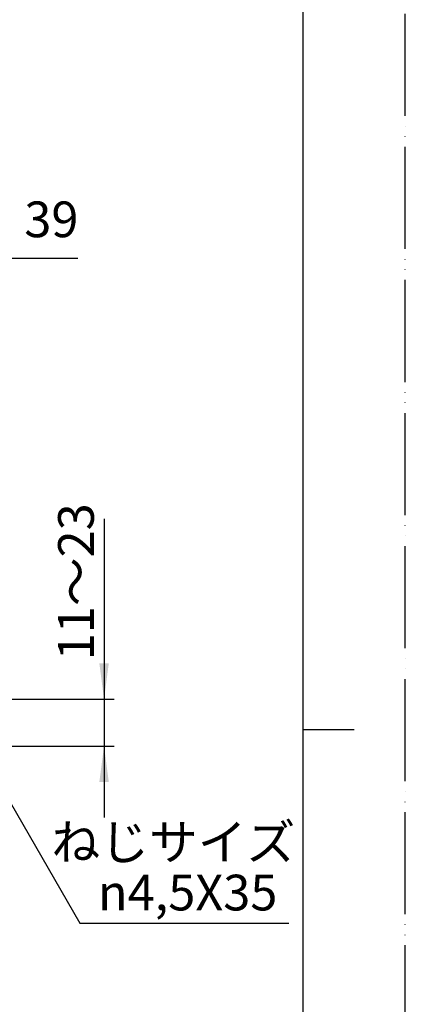
# Model space of a CAD drawing. Units: millimetres. Extents: x 0 to 1050, y 0 to 1485.
# Drawn here: x 861 to 1050, y 608 to 1090 of the extents above; entities that cross this region are included whole.
import ezdxf

# ---------------------------------------------------------------- set-up
doc = ezdxf.new("R2010")
doc.units = ezdxf.units.MM
doc.linetypes.add('PHANTOM', pattern=[13, 10, -1, 0, -1, 0, -1])
doc.layers.add('1', color=7, linetype='Continuous')
doc.styles.add('CONVERTER_11', font='MS Mincho.ttf', dxfattribs={"width": 0.89})
doc.styles.add('CONVERTER_12', font='txt.shx', dxfattribs={"width": 0.9})
doc.dimstyles.new('ME10_DIM_14', dxfattribs={"dimtxt": 17.5, "dimasz": 17.5, "dimexe": 5, "dimexo": 0, "dimgap": 5, "dimtad": 1, "dimdsep": 46, "dimtxsty": 'CONVERTER_12', "dimsah": 1, "dimcen": 0.09, "dimclrd": 2, "dimclre": 2, "dimclrt": 7, "dimadec": 0, "dimazin": 0, "dimtfac": 1, "dimtdec": 4, "dimtix": 1, "dimtmove": 0, "dimatfit": 3, "dimfxl": 1, "dimtolj": 1, "dimtzin": 0, "dimarcsym": 0})
doc.dimstyles.new('ME10_DIM_15', dxfattribs={"dimtxt": 17.5, "dimasz": 17.5, "dimexe": 5, "dimexo": 0, "dimgap": 5, "dimtad": 1, "dimdsep": 46, "dimtxsty": 'CONVERTER_11', "dimsah": 1, "dimcen": 0.09, "dimclrd": 2, "dimclre": 2, "dimclrt": 7, "dimadec": 0, "dimazin": 0, "dimtfac": 1, "dimtdec": 4, "dimtix": 1, "dimtmove": 0, "dimatfit": 3, "dimfxl": 1, "dimtolj": 1, "dimtzin": 0, "dimarcsym": 0})
doc.dimstyles.get("Standard").update_dxf_attribs({"dimtxt": 0.18, "dimasz": 0.18, "dimexe": 0.18, "dimexo": 0.0625, "dimgap": 0.09, "dimtad": 0, "dimtih": 1, "dimtoh": 1, "dimdec": 4, "dimzin": 0, "dimdsep": 46, "dimtxsty": 'Standard', "dimcen": 0.09, "dimadec": 0, "dimazin": 0, "dimtfac": 1, "dimtdec": 4, "dimtofl": 0, "dimtmove": 0, "dimatfit": 3, "dimfxl": 1, "dimtolj": 1, "dimtzin": 0, "dimarcsym": 0})

# ---------------------------------------------------------------- blocks, each defined once
blk = doc.blocks.new('開示A4')
at = {"layer": '1', "color": 4, "linetype": 'PHANTOM'}
blk.add_line((210, 0), (210, 297), dxfattribs=at)
at = {"layer": '1', "color": 7, "linetype": 'Continuous'}
for p, q in [((200, 148.5), (200, 287)), ((200, 10), (200, 148.5))]:
    blk.add_line(p, q, dxfattribs=at)
at = {"layer": '1', "color": 2, "linetype": 'Continuous'}
blk.add_line((200, 148.5), (205, 148.5), dxfattribs=at)
blk = doc.blocks.new('*D24')
at = {"layer": '1', "color": 2, "linetype": 'Continuous'}
for p, q in [((791, 773.19), (791, 978.29)), ((830, 656.38), (830, 978.29)), ((791, 973.29), (756, 973.29)), ((830, 973.29), (791, 973.29)), ((889.7, 973.29), (830, 973.29))]:
    blk.add_line(p, q, dxfattribs=at)
at = {"layer": '1', "color": 2}
for points in [[(773.5, 970.98), (773.5, 975.59), (791, 973.29)], [(847.5, 975.59), (847.5, 970.98), (830, 973.29)]]:
    blk.add_solid(points, dxfattribs=at)
at = {"layer": '1', "color": 7, "insert": (863.45, 978.29), "char_height": 17.5, "attachment_point": 7, "rotation": 0.0001, "line_spacing_factor": 0.60024, "style": 'CONVERTER_12'}
blk.add_mtext('39', dxfattribs=at)
blk = doc.blocks.new('*D25')
at = {"layer": '1', "color": 2, "linetype": 'Continuous'}
for p, q in [((902.5, 845.8), (902.5, 757.38)), ((856.64, 757.38), (907.5, 757.38)), ((902.5, 757.38), (902.5, 734.38)), ((856.64, 734.38), (907.5, 734.38)), ((902.5, 734.38), (902.5, 699.38))]:
    blk.add_line(p, q, dxfattribs=at)
at = {"layer": '1', "color": 2}
for points in [[(900.2, 774.88), (904.81, 774.88), (902.5, 757.38)], [(904.81, 716.88), (900.2, 716.88), (902.5, 734.38)]]:
    blk.add_solid(points, dxfattribs=at)
at = {"layer": '1', "color": 7, "insert": (897.5, 776.5), "char_height": 17.5, "attachment_point": 7, "rotation": 90, "line_spacing_factor": 0.454545, "style": 'CONVERTER_11'}
blk.add_mtext('\\C7;11～\\C7;23', dxfattribs=at)

msp = doc.modelspace()

# ---------------------------------------------------------------- block references
at = {"layer": '1', "xscale": 5, "yscale": 5, "zscale": 5}
msp.add_blockref('開示A4', (0, 0), dxfattribs=at)

# ---------------------------------------------------------------- texts
at = {"layer": '1', "color": 7, "char_height": 17.5, "attachment_point": 5}
for s, insert, line_spacing_factor, style in [('ねじサイズ', (936.429, 685.148), 0.545455, 'CONVERTER_11'), ('{\\Fgdt;n}4,5X35', (943.429, 662.648), 0.720288, 'CONVERTER_12')]:
    msp.add_mtext(s, dxfattribs=dict(at, insert=insert, line_spacing_factor=line_spacing_factor, style=style))

# ---------------------------------------------------------------- dimensions: what is measured, and where the dimension line sits
at = {"layer": '1'}
dim = msp.add_linear_dim(base=(830.001, 973.286), p1=(791.001, 773.191), p2=(830.001, 656.383), dimstyle='ME10_DIM_14', dxfattribs=at)
dim.commit()
dim.dimension.update_dxf_attribs({"geometry": '*D24', "text_midpoint": (876.57, 987.036), "text_rotation": 0.00014})
dim = msp.add_linear_dim(base=(902.501, 757.383), p1=(856.64, 734.383), p2=(856.64, 757.383), angle=90, dimstyle='ME10_DIM_15', override={"dimpost": '11～<>'}, dxfattribs=at)
dim.commit()
dim.dimension.update_dxf_attribs({"geometry": '*D25', "text_midpoint": (888.751, 812.554), "text_rotation": 90})

# ---------------------------------------------------------------- leaders
at = {"layer": '1', "color": 2, "linetype": 'Continuous', "has_arrowhead": 0}
msp.add_leader([(841.614, 732.683), (890.709, 647.648), (992.911, 647.648)], dimstyle='Standard', dxfattribs=at)

doc.saveas('drawing.dxf')
